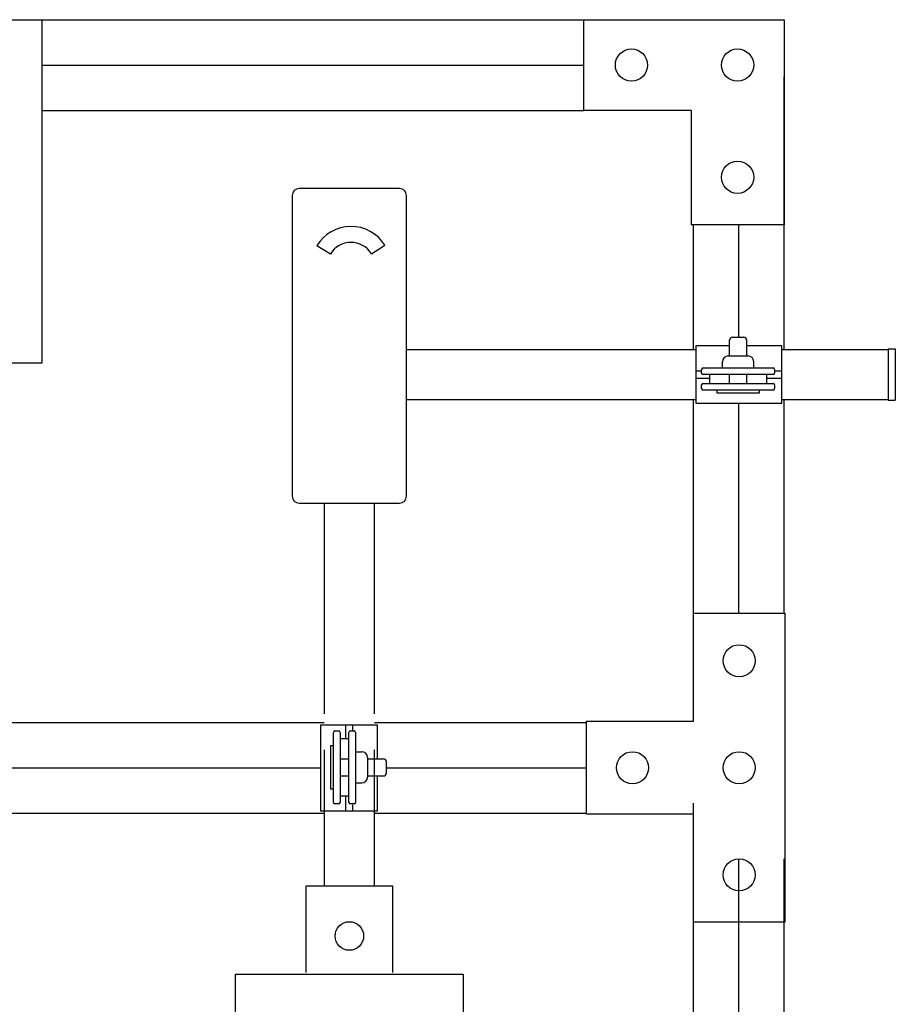
# Model space of a CAD drawing. Units: inches. Extents: x -167.5 to -131.8, y 27.1 to 78.4.
# Drawn here: x -148.9 to -133.6, y 58.8 to 76 of the extents above; entities that cross this region are included whole.
import ezdxf

# ---------------------------------------------------------------- set-up
doc = ezdxf.new("R2010")
doc.units = ezdxf.units.IN
doc.header["$MEASUREMENT"] = 0

msp = doc.modelspace()

# ---------------------------------------------------------------- linework, layer by layer
for p, q in [((-156.802, 76.011), (-137.109, 76.011)), ((-154.47, 76.011), (-148.498, 76.011)), ((-139.024, 76.011), (-135.524, 76.011)), ((-139.024, 74.426), (-139.024, 76.011)), ((-137.109, 76.011), (-135.524, 76.011)), ((-135.524, 76.011), (-135.524, 72.426)), ((-148.498, 75.218), (-139.024, 75.218)), ((-135.524, 70.245), (-135.524, 75.011)), ((-148.498, 74.426), (-139.024, 74.426)), ((-137.149, 74.426), (-139.024, 74.426)), ((-137.149, 74.426), (-137.149, 72.426)), ((-142.249, 73.061), (-143.999, 73.061)), ((-144.124, 72.936), (-144.124, 67.686)), ((-142.124, 67.686), (-142.124, 72.936)), ((-135.524, 72.426), (-137.149, 72.426)), ((-137.109, 70.245), (-137.109, 72.426)), ((-136.317, 70.461), (-136.317, 72.426)), ((-143.454, 71.915), (-143.694, 72.058)), ((-142.739, 71.921), (-142.502, 72.069)), ((-136.477, 70.134), (-136.477, 70.411)), ((-136.427, 70.461), (-136.227, 70.461)), ((-136.177, 70.134), (-136.177, 70.411)), ((-142.124, 70.245), (-137.065, 70.245)), ((-136.477, 70.31), (-137.065, 70.31)), ((-137.065, 70.31), (-137.065, 69.31)), ((-135.565, 70.31), (-136.177, 70.31)), ((-136.002, 70.31), (-136.177, 70.31)), ((-135.565, 69.31), (-135.565, 70.31)), ((-135.565, 70.245), (-133.704, 70.245)), ((-133.704, 70.256), (-133.704, 69.359)), ((-133.704, 70.256), (-133.579, 70.256)), ((-133.704, 70.245), (-133.704, 69.37)), ((-133.579, 70.256), (-133.579, 69.359)), ((-133.579, 70.245), (-133.579, 69.37)), ((-136.6, 69.925), (-136.6, 70.034)), ((-136.5, 70.134), (-136.155, 70.134)), ((-136.055, 69.925), (-136.055, 70.034)), ((-137.065, 69.872), (-136.965, 69.872)), ((-136.965, 69.835), (-136.965, 69.9)), ((-136.94, 69.925), (-135.715, 69.925)), ((-135.69, 69.9), (-135.69, 69.835)), ((-135.69, 69.872), (-135.565, 69.872)), ((-137.065, 69.747), (-136.827, 69.747)), ((-136.327, 69.81), (-136.94, 69.81)), ((-136.827, 69.81), (-136.827, 69.654)), ((-136.477, 69.654), (-136.477, 69.81)), ((-135.715, 69.81), (-136.327, 69.81)), ((-136.177, 69.654), (-136.177, 69.81)), ((-135.827, 69.654), (-135.827, 69.81)), ((-135.827, 69.747), (-135.565, 69.747)), ((-136.965, 69.564), (-136.965, 69.629)), ((-136.94, 69.654), (-135.715, 69.654)), ((-136.327, 69.539), (-136.94, 69.539)), ((-136.702, 69.539), (-136.702, 69.489)), ((-135.952, 69.539), (-136.702, 69.539)), ((-135.715, 69.539), (-136.327, 69.539)), ((-135.952, 69.489), (-135.952, 69.539)), ((-135.69, 69.629), (-135.69, 69.564)), ((-137.065, 69.37), (-142.124, 69.37)), ((-137.109, 64.94), (-137.109, 69.37)), ((-136.702, 69.489), (-135.952, 69.489)), ((-133.704, 69.37), (-135.565, 69.37)), ((-135.524, 65.641), (-135.524, 69.37)), ((-133.704, 69.359), (-133.579, 69.359)), ((-137.065, 69.31), (-136.053, 69.31)), ((-136.317, 65.641), (-136.317, 69.31)), ((-136.317, 69.31), (-135.565, 69.31)), ((-143.999, 67.561), (-142.249, 67.561)), ((-143.562, 67.561), (-143.562, 63.88)), ((-142.687, 63.88), (-142.687, 67.561)), ((-137.109, 63.751), (-137.109, 65.641)), ((-137.109, 65.641), (-135.509, 65.641)), ((-135.509, 65.641), (-135.509, 60.241)), ((-156.802, 63.731), (-143.562, 63.731)), ((-143.631, 63.685), (-143.631, 63.216)), ((-142.631, 63.685), (-143.631, 63.685)), ((-143.193, 63.685), (-143.193, 63.445)), ((-143.068, 63.685), (-143.068, 63.582)), ((-142.687, 63.731), (-138.979, 63.731)), ((-142.631, 63.095), (-142.631, 63.685)), ((-138.979, 63.751), (-137.109, 63.751)), ((-138.979, 62.126), (-138.979, 63.751)), ((-143.402, 62.945), (-143.402, 63.557)), ((-143.377, 63.582), (-143.312, 63.582)), ((-143.287, 63.557), (-143.287, 62.332)), ((-143.131, 62.945), (-143.131, 63.557)), ((-143.106, 63.582), (-143.041, 63.582)), ((-143.016, 63.557), (-143.016, 62.332)), ((-143.452, 63.32), (-143.452, 62.57)), ((-143.402, 63.32), (-143.452, 63.32)), ((-143.402, 62.57), (-143.402, 63.32)), ((-143.131, 63.445), (-143.287, 63.445)), ((-143.631, 63.264), (-143.631, 62.185)), ((-143.562, 63.252), (-143.562, 60.873)), ((-143.016, 63.217), (-142.907, 63.217)), ((-142.687, 60.873), (-142.687, 63.252)), ((-143.287, 63.095), (-143.131, 63.095)), ((-142.807, 63.117), (-142.807, 62.772)), ((-142.807, 63.095), (-142.529, 63.095)), ((-142.479, 63.045), (-142.479, 62.845)), ((-156.293, 62.938), (-143.631, 62.938)), ((-143.402, 62.332), (-143.402, 62.945)), ((-143.131, 62.332), (-143.131, 62.945)), ((-142.479, 62.938), (-138.979, 62.938)), ((-143.287, 62.795), (-143.131, 62.795)), ((-143.016, 62.672), (-142.907, 62.672)), ((-142.807, 62.795), (-142.529, 62.795)), ((-142.631, 62.185), (-142.631, 62.795)), ((-143.452, 62.57), (-143.402, 62.57)), ((-143.312, 62.307), (-143.377, 62.307)), ((-143.287, 62.445), (-143.131, 62.445)), ((-143.193, 62.445), (-143.193, 62.185)), ((-143.041, 62.307), (-143.106, 62.307)), ((-143.068, 62.293), (-143.068, 62.185)), ((-137.109, 50.386), (-137.109, 62.321)), ((-156.802, 62.146), (-143.562, 62.146)), ((-143.631, 62.185), (-142.631, 62.185)), ((-143.562, 62.185), (-143.562, 62.146)), ((-142.687, 62.146), (-142.687, 62.185)), ((-142.687, 62.146), (-138.979, 62.146)), ((-137.109, 62.126), (-138.979, 62.126)), ((-137.109, 60.241), (-137.109, 62.126)), ((-136.317, 50.386), (-136.317, 61.347)), ((-135.524, 50.386), (-135.524, 61.347)), ((-143.562, 60.873), (-142.687, 60.873)), ((-135.509, 60.241), (-137.109, 60.241))]:
    msp.add_line(p, q)
at = {"color": 0}
for p, q in [((-148.498, 76.011), (-148.498, 70.011)), ((-148.498, 70.011), (-154.47, 70.011)), ((-143.881, 59.361), (-143.881, 60.873)), ((-143.881, 60.873), (-142.368, 60.873)), ((-142.368, 60.873), (-142.368, 59.361)), ((-145.115, 59.33), (-141.134, 59.33)), ((-145.115, 58.557), (-145.115, 59.33)), ((-141.134, 59.33), (-141.134, 58.557))]:
    msp.add_line(p, q, dxfattribs=at)
for centre, radius in [((-138.192, 75.218), 0.282), ((-136.337, 75.218), 0.282), ((-136.337, 73.258), 0.282), ((-136.309, 64.808), 0.28), ((-138.174, 62.938), 0.28), ((-136.309, 62.938), 0.28), ((-136.309, 61.068), 0.28)]:
    msp.add_circle(centre, radius)
msp.add_circle((-143.124, 59.998), 0.25, dxfattribs=at)
for centre, radius, start, end in [((-143.999, 72.936), 0.125, 90, 180), ((-142.249, 72.936), 0.125, 0, 90), ((-143.095, 71.7), 0.698, 31.9275, 149.108), ((-143.095, 71.7), 0.419, 31.9275, 149.108), ((-143.095, 71.7), 0.419, 31.9275, 149.108), ((-136.427, 70.411), 0.05, 90, 180), ((-136.227, 70.411), 0.05, 0, 90), ((-136.5, 70.034), 0.1, 90, 180), ((-136.155, 70.034), 0.1, 0, 90), ((-136.94, 69.9), 0.025, 90, 180), ((-135.715, 69.9), 0.025, 0, 90), ((-136.94, 69.835), 0.025, 180, 270), ((-135.715, 69.835), 0.025, 270, 0), ((-136.94, 69.629), 0.025, 90, 180), ((-136.94, 69.564), 0.025, 180, 270), ((-135.715, 69.629), 0.025, 0, 90), ((-135.715, 69.564), 0.025, 270, 0), ((-143.999, 67.686), 0.125, 180, 270), ((-142.249, 67.686), 0.125, 270, 0), ((-143.377, 63.557), 0.025, 90, 180), ((-143.312, 63.557), 0.025, 0, 90), ((-143.106, 63.557), 0.025, 90, 180), ((-143.041, 63.557), 0.025, 0, 90), ((-142.907, 63.117), 0.1, 0, 90), ((-142.529, 63.045), 0.05, 0, 90), ((-142.529, 62.845), 0.05, 270, 360), ((-142.907, 62.772), 0.1, 270, 0), ((-143.377, 62.332), 0.025, 180, 270), ((-143.312, 62.332), 0.025, 270, 0), ((-143.106, 62.332), 0.025, 180, 270), ((-143.041, 62.332), 0.025, 270, 0)]:
    msp.add_arc(centre, radius, start, end)

doc.saveas('drawing.dxf')
